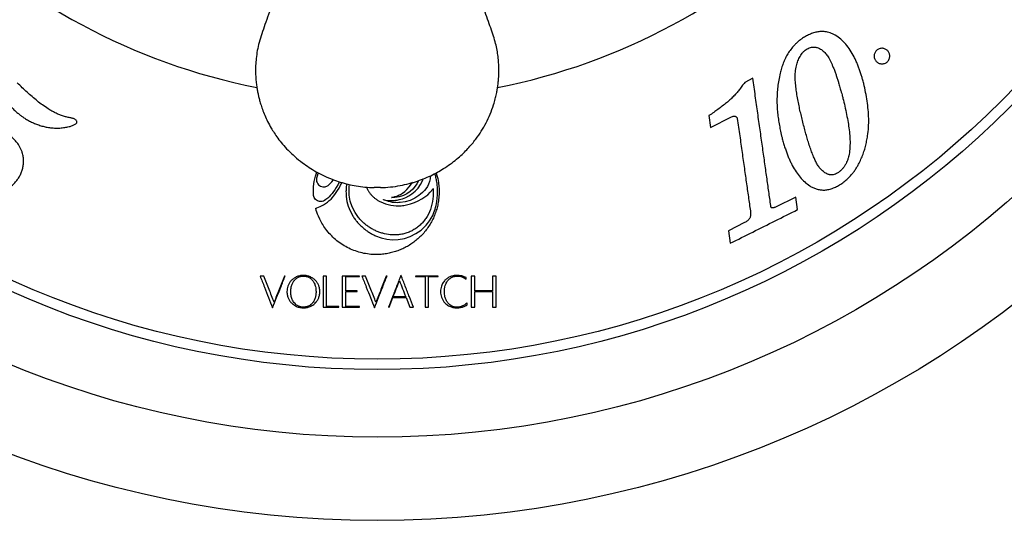
# Model space of a CAD drawing. Units: millimetres. Extents: x 20 to 400, y 25 to 574.
# Drawn here: x 96 to 144, y 88 to 113 of the extents above; entities that cross this region are included whole.
import ezdxf

# ---------------------------------------------------------------- set-up
doc = ezdxf.new("R2010")
doc.units = ezdxf.units.MM
doc.header["$LTSCALE"] = 2
doc.styles.add('SLDTEXTSTYLE2', font='TXT', dxfattribs={"width": 0.605})
doc.dimstyles.new('SLDDIMSTYLE2', dxfattribs={"dimtxt": 5, "dimasz": 6.604, "dimexe": 0, "dimexo": 0.0625, "dimgap": 1.25, "dimtad": 1, "dimrnd": 1e-09, "dimzin": 12, "dimdsep": 46, "dimtxsty": 'SLDTEXTSTYLE2', "dimsah": 1, "dimcen": 0.09, "dimadec": 0, "dimazin": 3, "dimtfac": 1, "dimtofl": 0, "dimtmove": 0, "dimatfit": 3, "dimfxl": 0, "dimfrac": 2, "dimtolj": 1, "dimtzin": 12, "dimarcsym": 0})
doc.dimstyles.new('SLDDIMSTYLE3', dxfattribs={"dimtxt": 5, "dimasz": 6.604, "dimexe": 0, "dimexo": 0.0625, "dimgap": 1.25, "dimtad": 0, "dimtih": 1, "dimtoh": 1, "dimrnd": 1e-09, "dimzin": 12, "dimdsep": 46, "dimtxsty": 'SLDTEXTSTYLE2', "dimsah": 1, "dimcen": 0, "dimadec": 0, "dimazin": 3, "dimtfac": 1, "dimtofl": 0, "dimtmove": 0, "dimatfit": 3, "dimfxl": 0, "dimfrac": 2, "dimtolj": 1, "dimtzin": 12, "dimarcsym": 0})

# ---------------------------------------------------------------- blocks, each defined once
blk = doc.blocks.new('_D_7')
at = {"color": 7, "linetype": 'Continuous', "lineweight": 0}
for p, q in [((159.705, 183.545), (176.938, 200.155)), ((176.938, 200.155), (204.59, 200.155))]:
    blk.add_line(p, q, dxfattribs=at)
at = {"color": 7, "linetype": 'Continuous', "lineweight": 18}
blk.add_solid([(159.705, 183.545), (165.165, 187.396), (163.755, 188.859)], dxfattribs=at)
at = {"color": 7, "linetype": 'Continuous', "lineweight": 18, "char_height": 5, "attachment_point": 1, "style": 'SLDTEXTSTYLE2'}
for s, insert in [('%%c', (180.113, 206.6)), ('128,7', (187.403, 206.614))]:
    blk.add_mtext(s, dxfattribs=dict(at, insert=insert))
blk = doc.blocks.new('_D_8')
at = {"color": 7, "linetype": 'Continuous', "lineweight": 0}
for p, q in [((43.874, 121.887), (43.874, 60.537)), ((182.874, 121.887), (182.874, 60.537)), ((43.874, 62.537), (182.874, 62.537))]:
    blk.add_line(p, q, dxfattribs=at)
at = {"color": 7, "linetype": 'Continuous', "lineweight": 18}
for points in [[(43.874, 62.537), (50.478, 61.521), (50.478, 63.553)], [(182.874, 62.537), (176.27, 63.553), (176.27, 61.521)]]:
    blk.add_solid(points, dxfattribs=at)
at = {"color": 7, "linetype": 'Continuous', "lineweight": 18, "insert": (107.645, 68.982), "char_height": 5, "attachment_point": 1, "style": 'SLDTEXTSTYLE2'}
blk.add_mtext('139', dxfattribs=at)

msp = doc.modelspace()

# ---------------------------------------------------------------- linework, layer by layer
at = {"color": 7, "linetype": 'Continuous', "lineweight": 25}
for p, q in [((131.438, 109.892), (131.046, 109.696)), ((129.33, 108.098), (129.409, 107.535)), ((129.409, 107.535), (130.414, 108.038)), ((110.346, 104.935), (110.401, 105.18)), ((110.401, 105.18), (110.464, 105.387)), ((110.466, 105.141), (110.455, 105.096)), ((110.53, 105.353), (110.466, 105.141)), ((115.918, 105.202), (115.919, 105.161)), ((115.919, 105.161), (115.918, 105.102)), ((116.186, 105.169), (116.144, 105.313)), ((116.208, 105.347), (116.232, 105.275)), ((116.232, 105.275), (116.281, 105.077)), ((110.305, 104.572), (110.313, 104.693)), ((110.313, 104.693), (110.346, 104.935)), ((110.45, 105.063), (110.447, 105.034)), ((110.447, 105.034), (110.447, 105.004)), ((110.447, 105.004), (110.457, 104.939)), ((110.455, 105.096), (110.45, 105.063)), ((110.457, 104.939), (110.478, 104.879)), ((110.478, 104.879), (110.51, 104.823)), ((110.51, 104.823), (110.555, 104.773)), ((110.555, 104.773), (110.651, 104.706)), ((110.651, 104.706), (110.761, 104.674)), ((110.761, 104.674), (110.875, 104.679)), ((110.875, 104.679), (110.981, 104.722)), ((110.981, 104.722), (111.007, 104.739)), ((111.007, 104.739), (111.034, 104.761)), ((111.034, 104.761), (111.067, 104.792)), ((111.067, 104.792), (111.117, 104.841)), ((111.117, 104.841), (111.192, 104.918)), ((111.192, 104.918), (111.256, 104.989)), ((111.256, 104.989), (111.276, 105.013)), ((111.484, 104.777), (111.402, 104.64)), ((111.564, 104.914), (111.484, 104.777)), ((111.536, 104.611), (111.612, 104.747)), ((111.612, 104.747), (111.684, 104.879)), ((111.908, 104.818), (111.885, 104.678)), ((112.018, 104.592), (112.025, 104.696)), ((112.025, 104.696), (112.038, 104.787)), ((112.857, 104.659), (112.905, 104.552)), ((114.801, 104.548), (114.912, 104.671)), ((114.912, 104.671), (115.029, 104.82)), ((115.029, 104.82), (115.084, 104.896)), ((115.205, 104.703), (115.088, 104.568)), ((115.279, 104.815), (115.205, 104.703)), ((115.34, 104.934), (115.279, 104.815)), ((115.354, 104.971), (115.34, 104.934)), ((115.341, 104.614), (115.456, 104.779)), ((115.456, 104.779), (115.544, 104.957)), ((115.544, 104.957), (115.583, 105.068)), ((115.79, 104.686), (115.716, 104.58)), ((115.848, 104.802), (115.79, 104.686)), ((115.89, 104.926), (115.848, 104.802)), ((115.914, 105.057), (115.89, 104.926)), ((115.918, 105.102), (115.914, 105.057)), ((116.269, 104.672), (116.263, 104.737)), ((116.273, 104.613), (116.269, 104.672)), ((116.281, 105.077), (116.318, 104.877)), ((116.318, 104.877), (116.34, 104.676)), ((116.34, 104.676), (116.345, 104.607)), ((110.302, 104.442), (110.305, 104.572)), ((110.303, 104.324), (110.302, 104.442)), ((110.31, 104.254), (110.303, 104.324)), ((110.345, 104.155), (110.31, 104.254)), ((111.058, 104.197), (110.991, 104.133)), ((111.131, 104.275), (111.058, 104.197)), ((111.204, 104.361), (111.131, 104.275)), ((111.272, 104.448), (111.204, 104.361)), ((111.218, 104.158), (111.279, 104.229)), ((111.335, 104.536), (111.272, 104.448)), ((111.279, 104.229), (111.339, 104.307)), ((111.402, 104.64), (111.335, 104.536)), ((111.339, 104.307), (111.403, 104.398)), ((111.403, 104.398), (111.47, 104.501)), ((111.47, 104.501), (111.536, 104.611)), ((111.883, 104.206), (111.919, 103.972)), ((112.017, 104.484), (112.018, 104.592)), ((112.02, 104.375), (112.017, 104.484)), ((112.028, 104.271), (112.02, 104.375)), ((112.079, 103.989), (112.028, 104.271)), ((114.081, 104.167), (114.144, 104.181)), ((114.144, 104.181), (114.226, 104.204)), ((114.226, 104.204), (114.311, 104.232)), ((114.311, 104.232), (114.386, 104.261)), ((114.434, 104.193), (114.327, 104.17)), ((114.386, 104.261), (114.436, 104.283)), ((114.541, 104.225), (114.434, 104.193)), ((114.436, 104.283), (114.49, 104.31)), ((114.49, 104.31), (114.543, 104.339)), ((114.643, 104.263), (114.541, 104.225)), ((114.543, 104.339), (114.589, 104.368)), ((114.589, 104.368), (114.694, 104.447)), ((114.801, 104.344), (114.643, 104.263)), ((114.694, 104.447), (114.801, 104.548)), ((114.749, 104.167), (114.902, 104.244)), ((114.952, 104.447), (114.801, 104.344)), ((114.902, 104.244), (115.04, 104.331)), ((115.088, 104.568), (114.952, 104.447)), ((115.04, 104.331), (115.202, 104.464)), ((115.382, 104.255), (115.176, 104.123)), ((115.202, 104.464), (115.341, 104.614)), ((115.46, 104.318), (115.382, 104.255)), ((115.554, 104.406), (115.46, 104.318)), ((115.524, 104.092), (115.669, 104.188)), ((115.646, 104.499), (115.554, 104.406)), ((115.716, 104.58), (115.646, 104.499)), ((115.669, 104.188), (115.801, 104.297)), ((115.801, 104.297), (115.923, 104.423)), ((115.923, 104.423), (116.041, 104.568)), ((116.041, 104.568), (116.063, 104.599)), ((116.065, 104.233), (116.051, 104.093)), ((116.068, 104.289), (116.065, 104.233)), ((116.066, 104.591), (116.069, 104.574)), ((116.069, 104.426), (116.068, 104.289)), ((116.069, 104.574), (116.069, 104.426)), ((116.263, 104.131), (116.275, 104.297)), ((116.276, 104.55), (116.273, 104.613)), ((116.275, 104.297), (116.278, 104.474)), ((116.278, 104.474), (116.276, 104.55)), ((116.343, 104.222), (116.337, 104.147)), ((116.347, 104.299), (116.343, 104.222)), ((116.345, 104.607), (116.348, 104.542)), ((116.349, 104.394), (116.347, 104.299)), ((116.348, 104.542), (116.349, 104.474)), ((116.349, 104.474), (116.349, 104.394)), ((133.503, 104.185), (132.524, 103.695)), ((133.588, 103.578), (133.503, 104.185)), ((110.408, 104.07), (110.345, 104.155)), ((110.495, 104.007), (110.408, 104.07)), ((110.598, 103.971), (110.495, 104.007)), ((110.546, 103.693), (110.635, 103.733)), ((110.625, 103.968), (110.598, 103.971)), ((110.661, 103.966), (110.625, 103.968)), ((110.635, 103.733), (110.72, 103.774)), ((110.697, 103.967), (110.661, 103.966)), ((110.724, 103.971), (110.697, 103.967)), ((110.72, 103.774), (110.79, 103.812)), ((110.786, 103.989), (110.724, 103.971)), ((110.844, 104.018), (110.786, 103.989)), ((110.79, 103.812), (110.89, 103.874)), ((110.909, 104.063), (110.844, 104.018)), ((110.89, 103.874), (110.982, 103.939)), ((110.991, 104.133), (110.909, 104.063)), ((110.982, 103.939), (111.068, 104.01)), ((111.068, 104.01), (111.151, 104.088)), ((111.151, 104.088), (111.218, 104.158)), ((111.919, 103.972), (111.982, 103.742)), ((111.982, 103.742), (112.069, 103.519)), ((112.174, 103.709), (112.079, 103.989)), ((112.308, 103.443), (112.174, 103.709)), ((113.54, 103.948), (113.775, 103.85)), ((113.678, 104.058), (113.687, 104.056)), ((113.732, 104.032), (113.678, 104.054)), ((113.687, 104.056), (113.697, 104.054)), ((113.697, 104.054), (113.709, 104.051)), ((113.709, 104.051), (113.785, 104.036)), ((113.786, 104.011), (113.732, 104.032)), ((113.775, 103.85), (114.023, 103.786)), ((113.785, 104.036), (113.864, 104.025)), ((113.834, 103.994), (113.786, 104.011)), ((113.923, 103.967), (113.834, 103.994)), ((113.864, 104.025), (113.951, 104.019)), ((114.015, 103.946), (113.923, 103.967)), ((113.951, 104.019), (114.05, 104.017)), ((114.109, 103.929), (114.015, 103.946)), ((114.023, 103.786), (114.277, 103.758)), ((114.05, 104.017), (114.151, 104.02)), ((114.06, 104.161), (114.063, 104.163)), ((114.063, 104.163), (114.069, 104.164)), ((114.069, 104.164), (114.081, 104.167)), ((114.131, 104.156), (114.07, 104.157)), ((114.208, 103.918), (114.109, 103.929)), ((114.189, 104.156), (114.131, 104.156)), ((114.151, 104.02), (114.246, 104.027)), ((114.227, 104.158), (114.189, 104.156)), ((114.262, 103.914), (114.208, 103.918)), ((114.327, 104.17), (114.227, 104.158)), ((114.246, 104.027), (114.337, 104.04)), ((114.341, 103.913), (114.262, 103.914)), ((114.277, 103.758), (114.532, 103.766)), ((114.337, 104.04), (114.431, 104.059)), ((114.42, 103.914), (114.341, 103.913)), ((114.474, 103.916), (114.42, 103.914)), ((114.431, 104.059), (114.59, 104.105)), ((114.72, 103.953), (114.474, 103.916)), ((114.532, 103.766), (114.586, 103.772)), ((114.586, 103.772), (114.652, 103.782)), ((114.59, 104.105), (114.749, 104.167)), ((114.652, 103.782), (114.72, 103.793)), ((114.955, 104.023), (114.72, 103.953)), ((114.72, 103.793), (114.779, 103.804)), ((114.779, 103.804), (114.969, 103.85)), ((115.176, 104.123), (114.955, 104.023)), ((114.969, 103.85), (115.159, 103.914)), ((115.159, 103.914), (115.345, 103.995)), ((115.345, 103.995), (115.524, 104.092)), ((115.972, 103.716), (115.93, 103.583)), ((116.007, 103.848), (115.972, 103.716)), ((116.033, 103.969), (116.007, 103.848)), ((116.051, 104.093), (116.033, 103.969)), ((116.183, 103.688), (116.206, 103.785)), ((116.206, 103.785), (116.241, 103.965)), ((116.241, 103.965), (116.263, 104.131)), ((116.337, 104.147), (116.326, 104.059)), ((110.425, 103.605), (110.419, 103.638)), ((110.42, 103.642), (110.422, 103.643)), ((110.422, 103.643), (110.434, 103.648)), ((110.432, 103.57), (110.425, 103.605)), ((110.44, 103.534), (110.432, 103.57)), ((110.434, 103.648), (110.448, 103.654)), ((110.466, 103.449), (110.44, 103.534)), ((110.448, 103.654), (110.464, 103.66)), ((110.464, 103.66), (110.546, 103.693)), ((110.498, 103.362), (110.466, 103.449)), ((110.544, 103.259), (110.498, 103.362)), ((110.608, 103.127), (110.544, 103.259)), ((112.069, 103.519), (112.182, 103.305)), ((112.477, 103.199), (112.308, 103.443)), ((115.833, 103.356), (115.771, 103.244)), ((115.885, 103.466), (115.833, 103.356)), ((115.93, 103.583), (115.885, 103.466)), ((115.969, 103.165), (116.041, 103.3)), ((116.041, 103.3), (116.102, 103.439)), ((116.102, 103.439), (116.134, 103.525)), ((116.134, 103.525), (116.16, 103.605)), ((116.16, 103.605), (116.183, 103.688)), ((110.663, 103.019), (110.608, 103.127)), ((110.71, 102.934), (110.663, 103.019)), ((110.755, 102.857), (110.71, 102.934)), ((110.809, 102.774), (110.755, 102.857)), ((115.647, 102.748), (115.726, 102.831)), ((115.726, 102.831), (115.797, 102.915)), ((115.797, 102.915), (115.887, 103.036)), ((115.887, 103.036), (115.969, 103.165)), ((131.043, 102.955), (130.269, 102.567)), ((113.295, 102.321), (113.565, 102.221)), ((113.822, 102.397), (113.728, 102.417)), ((113.915, 102.381), (113.822, 102.397)), ((114.003, 102.37), (113.915, 102.381)), ((114.085, 102.362), (114.003, 102.37)), ((114.156, 102.36), (114.085, 102.362)), ((114.239, 102.36), (114.156, 102.36)), ((114.321, 102.363), (114.239, 102.36)), ((114.394, 102.369), (114.321, 102.363)), ((114.681, 102.198), (114.965, 102.293)), ((114.965, 102.293), (115.234, 102.427)), ((115.234, 102.427), (115.48, 102.597)), ((115.48, 102.597), (115.563, 102.668)), ((115.563, 102.668), (115.647, 102.748)), ((130.269, 102.567), (130.355, 101.96)), ((113.565, 102.221), (113.838, 102.158)), ((113.838, 102.158), (114.112, 102.132)), ((114.112, 102.132), (114.387, 102.144)), ((114.387, 102.144), (114.681, 102.198)), ((113.191, 101.422), (113.07, 101.429)), ((113.319, 101.419), (113.191, 101.422)), ((113.447, 101.422), (113.319, 101.419)), ((113.567, 101.429), (113.447, 101.422)), ((107.917, 100.387), (107.74, 100.387)), ((108.948, 100.387), (108.914, 100.387)), ((110.942, 100.387), (110.775, 100.387)), ((112.517, 100.387), (111.692, 100.387)), ((111.86, 99.667), (111.86, 100.356)), ((111.86, 100.356), (112.517, 100.356)), ((112.517, 100.356), (112.517, 100.387)), ((112.814, 100.387), (112.637, 100.387)), ((113.845, 100.387), (113.811, 100.387)), ((116.3, 100.387), (115.214, 100.387)), ((115.214, 100.387), (115.214, 100.356)), ((115.214, 100.356), (115.674, 100.356)), ((115.84, 100.356), (116.3, 100.356)), ((116.3, 100.356), (116.3, 100.387)), ((117.656, 100.231), (117.656, 100.309)), ((118.063, 100.387), (117.895, 100.387)), ((119.092, 100.387), (118.924, 100.387)), ((112.41, 99.667), (111.86, 99.667)), ((111.86, 99.637), (112.41, 99.637)), ((112.41, 99.637), (112.41, 99.667)), ((118.924, 99.667), (118.063, 99.667)), ((118.063, 99.637), (118.924, 99.637)), ((113.945, 98.887), (114.128, 99.355)), ((114.128, 99.355), (114.758, 99.355)), ((114.746, 99.386), (114.14, 99.386)), ((114.758, 99.355), (114.941, 98.887)), ((117.697, 99.005), (117.697, 99.09)), ((110.775, 98.887), (111.521, 98.887)), ((111.521, 98.918), (110.942, 98.918)), ((111.521, 98.887), (111.521, 98.918)), ((111.692, 98.887), (112.517, 98.887)), ((112.517, 98.918), (111.86, 98.918)), ((112.517, 98.887), (112.517, 98.918)), ((113.911, 98.887), (113.945, 98.887)), ((114.941, 98.887), (115.119, 98.887)), ((115.674, 98.887), (115.84, 98.887)), ((117.895, 98.887), (118.063, 98.887)), ((118.924, 98.887), (119.092, 98.887))]:
    msp.add_line(p, q, dxfattribs=at)
for radius in [64.35, 61, 50.25, 46.25, 43, 42.5]:
    msp.add_circle((113.374, 138.887), radius, dxfattribs=at)
for start, end in [(191.1274, 258.8716), (281.1271, 348.8719)]:
    msp.add_arc((113.374, 138.887), 30, start, end, dxfattribs=at)
for points, knots in [([(109.565, 123.298), (109.569, 123.088), (109.577, 122.545), (109.566, 121.681), (109.536, 120.719), (109.488, 119.793), (109.422, 118.903), (109.333, 118.067), (109.222, 117.284), (109.096, 116.551), (108.954, 115.851), (108.8, 115.183), (108.641, 114.565), (108.479, 113.993), (108.316, 113.465), (108.149, 112.963), (107.98, 112.49), (107.821, 112.048), (107.691, 111.635), (107.602, 111.239), (107.551, 110.865), (107.524, 110.518), (107.52, 110.208), (107.531, 109.932), (107.554, 109.679), (107.584, 109.451), (107.62, 109.245), (107.66, 109.056), (107.706, 108.867), (107.769, 108.646), (107.853, 108.393), (107.965, 108.107), (108.104, 107.806), (108.256, 107.525), (108.422, 107.258), (108.601, 107), (108.824, 106.72), (109.093, 106.424), (109.413, 106.12), (109.751, 105.845), (110.098, 105.602), (110.445, 105.391), (110.826, 105.195), (111.211, 105.032), (111.595, 104.899), (111.972, 104.795), (112.371, 104.714), (112.791, 104.656), (113.078, 104.643), (113.224, 104.637)], [0, 0, 0, 0, 0.028487, 0.073566, 0.117052, 0.158951, 0.199237, 0.237876, 0.27283, 0.306409, 0.338655, 0.369594, 0.399254, 0.42516, 0.450098, 0.474083, 0.496914, 0.518186, 0.537723, 0.555513, 0.573113, 0.588766, 0.602716, 0.615143, 0.626165, 0.637076, 0.646302, 0.654474, 0.663246, 0.672704, 0.685491, 0.699355, 0.71431, 0.730398, 0.742666, 0.756849, 0.772993, 0.791105, 0.811048, 0.832702, 0.850065, 0.868397, 0.887712, 0.908028, 0.925022, 0.942692, 0.961059, 0.980151, 1, 1, 1, 1]), ([(113.524, 104.637), (113.688, 104.644), (114.007, 104.66), (114.47, 104.73), (114.903, 104.827), (115.307, 104.948), (115.681, 105.09), (116.025, 105.246), (116.34, 105.413), (116.655, 105.605), (116.964, 105.82), (117.259, 106.057), (117.512, 106.285), (117.734, 106.509), (117.935, 106.734), (118.155, 107.009), (118.387, 107.344), (118.617, 107.745), (118.814, 108.171), (118.955, 108.56), (119.049, 108.889), (119.107, 109.137), (119.148, 109.351), (119.175, 109.527), (119.192, 109.665), (119.204, 109.782), (119.214, 109.902), (119.222, 110.049), (119.228, 110.235), (119.225, 110.459), (119.21, 110.725), (119.179, 111.016), (119.128, 111.331), (119.048, 111.664), (118.934, 112.027), (118.793, 112.422), (118.639, 112.85), (118.483, 113.31), (118.321, 113.82), (118.158, 114.381), (117.995, 114.996), (117.839, 115.647), (117.694, 116.334), (117.563, 117.059), (117.448, 117.822), (117.35, 118.653), (117.275, 119.555), (117.221, 120.529), (117.186, 121.547), (117.171, 122.475), (117.18, 123.064), (117.184, 123.298)], [0, 0, 0, 0, 0.022188, 0.0432773, 0.0633137, 0.0823324, 0.10036, 0.1174162, 0.1335152, 0.1486664, 0.1673999, 0.184459, 0.1998353, 0.2136053, 0.2271126, 0.2407248, 0.2613138, 0.2821652, 0.3033438, 0.3248705, 0.3381248, 0.349666, 0.3594767, 0.3675277, 0.3738103, 0.3783757, 0.3834025, 0.3900751, 0.3984304, 0.408534, 0.4204939, 0.4344773, 0.4482277, 0.463661, 0.4808452, 0.4997991, 0.5204294, 0.5424572, 0.5656219, 0.5929015, 0.6216183, 0.6518235, 0.6835485, 0.7168132, 0.7516524, 0.7881187, 0.8301678, 0.8742233, 0.9202437, 0.9682306, 1, 1, 1, 1]), ([(133.831, 111.821), (133.784, 111.786), (133.69, 111.717), (133.559, 111.603), (133.414, 111.463), (133.263, 111.29), (133.119, 111.079), (132.998, 110.854), (132.899, 110.622), (132.814, 110.38), (132.77, 110.218), (132.747, 110.133)], [0, 0, 0, 0, 0.08511, 0.168544, 0.250746, 0.377047, 0.499872, 0.621419, 0.750004, 0.870211, 1, 1, 1, 1]), ([(135.404, 111.968), (135.362, 111.988), (135.28, 112.029), (135.154, 112.076), (135.001, 112.119), (134.821, 112.146), (134.648, 112.141), (134.513, 112.119), (134.412, 112.095), (134.31, 112.062), (134.179, 112.011), (134.017, 111.933), (133.895, 111.859), (133.831, 111.821)], [0, 0, 0, 0, 0.086492, 0.169367, 0.249219, 0.377175, 0.499201, 0.55863, 0.619913, 0.683429, 0.749524, 0.868302, 1, 1, 1, 1]), ([(136.769, 109.647), (136.751, 109.714), (136.717, 109.838), (136.662, 110.024), (136.606, 110.204), (136.542, 110.387), (136.473, 110.568), (136.397, 110.746), (136.287, 110.977), (136.133, 111.245), (135.916, 111.531), (135.677, 111.776), (135.493, 111.905), (135.404, 111.968)], [0, 0, 0, 0, 0.077922, 0.144702, 0.217291, 0.288062, 0.359019, 0.431048, 0.501238, 0.638178, 0.76573, 0.885667, 1, 1, 1, 1]), ([(133.998, 111.277), (134.032, 111.297), (134.099, 111.336), (134.207, 111.379), (134.302, 111.397), (134.378, 111.398), (134.44, 111.394), (134.506, 111.381), (134.577, 111.358), (134.655, 111.322), (134.739, 111.271), (134.825, 111.204), (134.905, 111.13), (134.973, 111.05), (135.035, 110.963), (135.095, 110.864), (135.156, 110.748), (135.218, 110.621), (135.281, 110.48), (135.345, 110.322), (135.408, 110.151), (135.469, 109.976), (135.525, 109.802), (135.572, 109.647), (135.612, 109.511), (135.643, 109.402), (135.671, 109.303), (135.698, 109.204), (135.731, 109.08), (135.756, 108.984), (135.77, 108.929)], [0, 0, 0, 0, 0.031475, 0.062918, 0.094378, 0.110122, 0.125934, 0.14598, 0.166872, 0.188898, 0.219282, 0.251617, 0.282973, 0.314129, 0.343753, 0.376765, 0.416459, 0.459543, 0.501555, 0.554201, 0.611818, 0.664952, 0.721752, 0.777276, 0.81275, 0.851137, 0.881672, 0.907263, 0.946701, 1, 1, 1, 1]), ([(137.401, 110.68), (137.385, 110.696), (137.352, 110.728), (137.315, 110.787), (137.288, 110.851), (137.274, 110.921), (137.272, 110.994), (137.286, 111.068), (137.315, 111.139), (137.359, 111.205), (137.417, 111.261), (137.484, 111.302), (137.558, 111.329), (137.634, 111.339), (137.709, 111.335), (137.778, 111.316), (137.843, 111.286), (137.899, 111.244), (137.946, 111.194), (137.983, 111.136), (138.01, 111.072), (138.024, 111.002), (138.024, 110.93), (138.011, 110.857), (137.982, 110.785), (137.938, 110.72), (137.88, 110.664), (137.812, 110.622), (137.738, 110.595), (137.663, 110.585), (137.589, 110.59), (137.496, 110.613), (137.439, 110.654), (137.401, 110.68)], [0, 0, 0, 0, 0.03114, 0.062199, 0.09354, 0.124433, 0.155885, 0.186694, 0.217783, 0.249008, 0.280245, 0.311489, 0.342446, 0.374145, 0.405008, 0.436776, 0.467785, 0.499343, 0.530596, 0.56185, 0.59334, 0.624282, 0.655475, 0.686627, 0.717968, 0.74923, 0.780484, 0.811884, 0.843221, 0.874583, 0.905535, 0.937334, 1, 1, 1, 1]), ([(133.862, 107.711), (133.838, 107.808), (133.79, 107.999), (133.722, 108.287), (133.658, 108.577), (133.599, 108.874), (133.548, 109.176), (133.513, 109.431), (133.491, 109.638), (133.48, 109.794), (133.475, 109.953), (133.48, 110.113), (133.494, 110.273), (133.518, 110.419), (133.55, 110.553), (133.586, 110.674), (133.628, 110.787), (133.679, 110.897), (133.74, 111.003), (133.814, 111.106), (133.898, 111.199), (133.965, 111.251), (133.998, 111.277)], [0, 0, 0, 0, 0.086155, 0.168423, 0.249876, 0.334513, 0.417471, 0.499632, 0.542386, 0.583662, 0.624384, 0.667934, 0.709322, 0.748765, 0.782571, 0.814661, 0.845193, 0.87435, 0.906374, 0.936912, 0.968868, 1, 1, 1, 1]), ([(132.3, 103.781), (132.269, 104), (132.207, 104.439), (132.109, 105.14), (132.006, 105.87), (131.899, 106.629), (131.788, 107.413), (131.674, 108.218), (131.558, 109.045), (131.478, 109.61), (131.438, 109.892)], [0, 0, 0, 0, 0.124051, 0.248212, 0.372887, 0.49848, 0.622906, 0.748431, 0.874062, 1, 1, 1, 1]), ([(132.747, 110.133), (132.725, 110.025), (132.681, 109.81), (132.636, 109.488), (132.607, 109.166), (132.596, 108.847), (132.603, 108.536), (132.627, 108.228), (132.665, 107.927), (132.714, 107.63), (132.773, 107.335), (132.818, 107.141), (132.841, 107.04)], [0, 0, 0, 0, 0.100578, 0.200533, 0.300696, 0.400864, 0.500699, 0.596964, 0.698011, 0.79672, 0.894737, 1, 1, 1, 1]), ([(97.553, 108.419), (97.459, 108.482), (97.28, 108.601), (97.024, 108.802), (96.78, 109.007), (96.538, 109.221), (96.301, 109.443), (96.144, 109.595), (96.064, 109.673)], [0, 0, 0, 0, 0.173418, 0.330654, 0.499909, 0.663598, 0.827854, 1, 1, 1, 1]), ([(131.046, 109.696), (131.003, 109.633), (130.919, 109.511), (130.786, 109.334), (130.643, 109.166), (130.493, 109.005), (130.337, 108.854), (130.163, 108.705), (129.97, 108.552), (129.766, 108.398), (129.552, 108.247), (129.408, 108.15), (129.33, 108.098)], [0, 0, 0, 0, 0.097291, 0.189139, 0.281956, 0.378228, 0.468677, 0.557658, 0.668161, 0.780231, 0.88135, 1, 1, 1, 1]), ([(135.663, 104.795), (135.732, 104.846), (135.868, 104.946), (136.054, 105.114), (136.204, 105.278), (136.324, 105.436), (136.421, 105.581), (136.508, 105.731), (136.6, 105.91), (136.695, 106.124), (136.784, 106.369), (136.857, 106.616), (136.915, 106.868), (136.969, 107.175), (137.007, 107.54), (137.015, 107.96), (136.991, 108.378), (136.94, 108.796), (136.868, 109.217), (136.802, 109.502), (136.769, 109.647)], [0, 0, 0, 0, 0.042676, 0.084011, 0.125502, 0.156322, 0.188302, 0.218744, 0.251043, 0.299647, 0.350292, 0.40012, 0.449405, 0.501304, 0.58383, 0.666816, 0.750947, 0.832168, 0.914429, 1, 1, 1, 1]), ([(135.77, 108.929), (135.801, 108.802), (135.865, 108.542), (135.949, 108.157), (136.02, 107.782), (136.074, 107.411), (136.109, 107.044), (136.118, 106.674), (136.093, 106.429), (136.081, 106.308)], [0, 0, 0, 0, 0.14285, 0.291073, 0.437475, 0.572377, 0.717959, 0.86066, 1, 1, 1, 1]), ([(95.668, 108.642), (95.712, 108.591), (95.799, 108.49), (95.938, 108.348), (96.056, 108.243), (96.147, 108.168), (96.207, 108.121), (96.268, 108.076), (96.327, 108.035), (96.393, 107.991), (96.437, 107.962), (96.463, 107.944)], [0, 0, 0, 0, 0.19202, 0.376648, 0.562519, 0.637058, 0.708669, 0.776814, 0.850859, 0.911831, 1, 1, 1, 1]), ([(98.611, 107.993), (98.548, 108.005), (98.421, 108.029), (98.239, 108.089), (98.062, 108.153), (97.892, 108.229), (97.723, 108.319), (97.611, 108.385), (97.553, 108.419)], [0, 0, 0, 0, 0.170239, 0.337081, 0.500543, 0.66197, 0.822803, 1, 1, 1, 1]), ([(98.794, 107.947), (98.775, 107.954), (98.736, 107.967), (98.674, 107.981), (98.633, 107.989), (98.611, 107.993)], [0, 0, 0, 0, 0.327428, 0.659205, 1, 1, 1, 1]), ([(130.414, 108.038), (130.441, 108.051), (130.482, 108.069), (130.541, 108.077), (130.585, 108.072), (130.625, 108.056), (130.66, 108.031), (130.681, 107.994), (130.689, 107.967), (130.692, 107.953)], [0, 0, 0, 0, 0.2477257, 0.3713807, 0.4967199, 0.622344, 0.7479357, 0.8734866, 1, 1, 1, 1]), ([(96.463, 107.944), (96.526, 107.908), (96.652, 107.836), (96.845, 107.743), (97.043, 107.663), (97.247, 107.597), (97.455, 107.546), (97.637, 107.517), (97.791, 107.503), (97.917, 107.497), (98.042, 107.497), (98.167, 107.505), (98.287, 107.519), (98.399, 107.538), (98.502, 107.557), (98.618, 107.586), (98.75, 107.629), (98.84, 107.681), (98.885, 107.707)], [0, 0, 0, 0, 0.085352, 0.168486, 0.249691, 0.335021, 0.418387, 0.500265, 0.551206, 0.600411, 0.649512, 0.69939, 0.748926, 0.793572, 0.834128, 0.874649, 0.936988, 1, 1, 1, 1]), ([(98.885, 107.707), (98.894, 107.716), (98.913, 107.733), (98.928, 107.762), (98.931, 107.788), (98.929, 107.813), (98.91, 107.856), (98.861, 107.903), (98.816, 107.932), (98.794, 107.947)], [0, 0, 0, 0, 0.1257195, 0.2506462, 0.3134417, 0.3760683, 0.5012965, 0.7501136, 1, 1, 1, 1]), ([(130.692, 107.953), (130.731, 107.676), (130.809, 107.123), (130.922, 106.323), (131.031, 105.552), (131.135, 104.813), (131.236, 104.101), (131.299, 103.653), (131.331, 103.429)], [0, 0, 0, 0, 0.169178, 0.336628, 0.502884, 0.668495, 0.834015, 1, 1, 1, 1]), ([(135.524, 105.34), (135.487, 105.32), (135.412, 105.281), (135.294, 105.253), (135.199, 105.249), (135.128, 105.258), (135.063, 105.274), (134.987, 105.305), (134.904, 105.352), (134.827, 105.408), (134.732, 105.49), (134.628, 105.608), (134.528, 105.768), (134.442, 105.941), (134.355, 106.139), (134.264, 106.363), (134.174, 106.619), (134.09, 106.882), (134.012, 107.15), (133.937, 107.425), (133.887, 107.614), (133.862, 107.711)], [0, 0, 0, 0, 0.031228, 0.062549, 0.093888, 0.109475, 0.125214, 0.155534, 0.187774, 0.217596, 0.250438, 0.312574, 0.374953, 0.437531, 0.499972, 0.582284, 0.6653, 0.749931, 0.831548, 0.913796, 1, 1, 1, 1]), ([(95.681, 104.616), (95.73, 104.66), (95.823, 104.742), (95.954, 104.877), (96.07, 105.018), (96.174, 105.175), (96.258, 105.343), (96.319, 105.526), (96.357, 105.717), (96.369, 105.916), (96.354, 106.119), (96.312, 106.301), (96.255, 106.457), (96.193, 106.587), (96.124, 106.7), (96.052, 106.797), (95.981, 106.881), (95.901, 106.964), (95.791, 107.066), (95.642, 107.187), (95.516, 107.273), (95.45, 107.318)], [0, 0, 0, 0, 0.066131, 0.124767, 0.189184, 0.249508, 0.312198, 0.374429, 0.43749, 0.499517, 0.561549, 0.624264, 0.665987, 0.707545, 0.748901, 0.778715, 0.809445, 0.841258, 0.874305, 0.933835, 1, 1, 1, 1]), ([(132.841, 107.04), (132.862, 106.966), (132.902, 106.819), (132.967, 106.607), (133.034, 106.405), (133.104, 106.214), (133.178, 106.033), (133.254, 105.862), (133.362, 105.647), (133.509, 105.398), (133.708, 105.133), (133.926, 104.903), (134.091, 104.78), (134.173, 104.719)], [0, 0, 0, 0, 0.078112, 0.154001, 0.22771, 0.299285, 0.368781, 0.436262, 0.5018, 0.632738, 0.758766, 0.880826, 1, 1, 1, 1]), ([(136.081, 106.308), (136.072, 106.262), (136.056, 106.176), (136.021, 106.045), (135.978, 105.918), (135.923, 105.79), (135.851, 105.666), (135.757, 105.547), (135.649, 105.436), (135.566, 105.372), (135.524, 105.34)], [0, 0, 0, 0, 0.132477, 0.250465, 0.380231, 0.500447, 0.624994, 0.750447, 0.875323, 1, 1, 1, 1]), ([(116.263, 104.737), (116.254, 104.81), (116.236, 104.955), (116.203, 105.098), (116.186, 105.169)], [0, 0, 0, 0, 0.50292, 1, 1, 1, 1]), ([(111.885, 104.678), (111.879, 104.6), (111.866, 104.442), (111.877, 104.285), (111.883, 104.206)], [0, 0, 0, 0, 0.496908, 1, 1, 1, 1]), ([(134.173, 104.719), (134.199, 104.705), (134.249, 104.677), (134.327, 104.639), (134.405, 104.606), (134.517, 104.565), (134.662, 104.53), (134.849, 104.514), (135.014, 104.531), (135.152, 104.564), (135.293, 104.609), (135.466, 104.682), (135.597, 104.757), (135.663, 104.795)], [0, 0, 0, 0, 0.064929, 0.124727, 0.188746, 0.248968, 0.379073, 0.498669, 0.620291, 0.683403, 0.748844, 0.87444, 1, 1, 1, 1]), ([(112.905, 104.552), (112.928, 104.511), (112.974, 104.428), (113.033, 104.354), (113.063, 104.317)], [0, 0, 0, 0, 0.50061, 1, 1, 1, 1]), ([(113.063, 104.317), (113.096, 104.28), (113.161, 104.207), (113.238, 104.145), (113.277, 104.114)], [0, 0, 0, 0, 0.5013689, 1, 1, 1, 1]), ([(113.524, 104.637), (113.522, 104.637), (113.518, 104.637), (113.483, 104.637), (113.433, 104.637), (113.374, 104.637), (113.315, 104.637), (113.265, 104.637), (113.238, 104.637), (113.226, 104.637), (113.225, 104.637), (113.224, 104.637)], [0, 0, 0, 0, 0.124918, 0.249837, 0.374755, 0.499674, 0.624592, 0.749511, 0.874429, 0.937505, 1, 1, 1, 1]), ([(116.063, 104.599), (116.064, 104.597), (116.065, 104.595), (116.065, 104.592), (116.066, 104.591)], [0, 0, 0, 0, 0.56, 1, 1, 1, 1]), ([(113.277, 104.114), (113.319, 104.083), (113.402, 104.022), (113.495, 103.973), (113.54, 103.948)], [0, 0, 0, 0, 0.5014935, 1, 1, 1, 1]), ([(113.678, 104.054), (113.678, 104.054), (113.678, 104.054), (113.678, 104.055), (113.677, 104.055), (113.677, 104.056), (113.677, 104.056), (113.677, 104.057), (113.677, 104.057), (113.678, 104.057), (113.678, 104.058)], [0, 0, 0, 0, 0.126671, 0.246981, 0.368972, 0.500378, 0.630172, 0.751834, 0.872636, 1, 1, 1, 1]), ([(114.06, 104.16), (114.06, 104.16), (114.06, 104.16), (114.06, 104.16), (114.059, 104.16), (114.059, 104.16), (114.059, 104.161), (114.059, 104.161), (114.06, 104.161), (114.06, 104.161), (114.06, 104.161)], [0, 0, 0, 0, 0.125423, 0.245199, 0.367562, 0.500266, 0.628828, 0.749722, 0.870832, 1, 1, 1, 1]), ([(114.07, 104.157), (114.068, 104.157), (114.065, 104.157), (114.061, 104.159), (114.06, 104.16)], [0, 0, 0, 0, 0.497658, 1, 1, 1, 1]), ([(116.326, 104.059), (116.314, 103.972), (116.288, 103.798), (116.24, 103.629), (116.215, 103.545)], [0, 0, 0, 0, 0.497504, 1, 1, 1, 1]), ([(132.314, 103.676), (132.313, 103.688), (132.31, 103.709), (132.305, 103.744), (132.302, 103.767), (132.3, 103.781)], [0, 0, 0, 0, 0.334055, 0.612999, 1, 1, 1, 1]), ([(110.419, 103.638), (110.419, 103.638), (110.419, 103.639), (110.419, 103.64), (110.42, 103.642), (110.42, 103.642), (110.42, 103.642)], [0, 0, 0, 0, 0.261443, 0.504971, 0.745897, 1, 1, 1, 1]), ([(112.182, 103.305), (112.215, 103.252), (112.28, 103.147), (112.358, 103.049), (112.397, 103)], [0, 0, 0, 0, 0.500576, 1, 1, 1, 1]), ([(115.771, 103.244), (115.733, 103.185), (115.658, 103.067), (115.563, 102.963), (115.515, 102.912)], [0, 0, 0, 0, 0.5019164, 1, 1, 1, 1]), ([(116.215, 103.545), (116.187, 103.461), (116.131, 103.294), (116.054, 103.135), (116.015, 103.056)], [0, 0, 0, 0, 0.498736, 1, 1, 1, 1]), ([(130.355, 101.96), (130.715, 102.141), (131.434, 102.5), (132.513, 103.04), (133.23, 103.399), (133.588, 103.578)], [0, 0, 0, 0, 0.3340835, 0.6672925, 1, 1, 1, 1]), ([(131.331, 103.429), (131.332, 103.414), (131.334, 103.384), (131.334, 103.341), (131.33, 103.29), (131.317, 103.232), (131.289, 103.165), (131.247, 103.101), (131.187, 103.044), (131.118, 102.995), (131.068, 102.968), (131.043, 102.955)], [0, 0, 0, 0, 0.090194, 0.173374, 0.249849, 0.378526, 0.500657, 0.625731, 0.750387, 0.875118, 1, 1, 1, 1]), ([(132.524, 103.695), (132.506, 103.687), (132.471, 103.671), (132.421, 103.664), (132.379, 103.662), (132.345, 103.667), (132.325, 103.673), (132.314, 103.676)], [0, 0, 0, 0, 0.247909, 0.496946, 0.669951, 0.828479, 1, 1, 1, 1]), ([(111.244, 102.254), (111.163, 102.335), (111.003, 102.497), (110.873, 102.681), (110.809, 102.774)], [0, 0, 0, 0, 0.500161, 1, 1, 1, 1]), ([(112.397, 103), (112.439, 102.952), (112.521, 102.857), (112.615, 102.771), (112.661, 102.728)], [0, 0, 0, 0, 0.501384, 1, 1, 1, 1]), ([(112.735, 102.928), (112.689, 102.971), (112.597, 103.056), (112.517, 103.151), (112.477, 103.199)], [0, 0, 0, 0, 0.498561, 1, 1, 1, 1]), ([(113.037, 102.703), (112.984, 102.737), (112.879, 102.807), (112.783, 102.888), (112.735, 102.928)], [0, 0, 0, 0, 0.49792, 1, 1, 1, 1]), ([(115.515, 102.912), (115.464, 102.863), (115.363, 102.765), (115.245, 102.685), (115.186, 102.646)], [0, 0, 0, 0, 0.5030166, 1, 1, 1, 1]), ([(116.015, 103.056), (115.973, 102.978), (115.889, 102.823), (115.785, 102.68), (115.733, 102.608)], [0, 0, 0, 0, 0.500275, 1, 1, 1, 1]), ([(112.661, 102.728), (112.71, 102.687), (112.806, 102.606), (112.911, 102.534), (112.964, 102.499)], [0, 0, 0, 0, 0.502025, 1, 1, 1, 1]), ([(112.964, 102.499), (113.018, 102.466), (113.124, 102.401), (113.238, 102.347), (113.295, 102.321)], [0, 0, 0, 0, 0.502349, 1, 1, 1, 1]), ([(113.372, 102.53), (113.314, 102.556), (113.198, 102.607), (113.091, 102.671), (113.037, 102.703)], [0, 0, 0, 0, 0.497706, 1, 1, 1, 1]), ([(113.728, 102.417), (113.668, 102.432), (113.546, 102.463), (113.43, 102.508), (113.372, 102.53)], [0, 0, 0, 0, 0.498015, 1, 1, 1, 1]), ([(114.805, 102.461), (114.738, 102.439), (114.604, 102.397), (114.464, 102.378), (114.394, 102.369)], [0, 0, 0, 0, 0.500028, 1, 1, 1, 1]), ([(115.186, 102.646), (115.125, 102.609), (115.004, 102.537), (114.871, 102.486), (114.805, 102.461)], [0, 0, 0, 0, 0.503031, 1, 1, 1, 1]), ([(115.733, 102.608), (115.678, 102.539), (115.569, 102.402), (115.441, 102.279), (115.378, 102.218)], [0, 0, 0, 0, 0.501822, 1, 1, 1, 1]), ([(111.787, 101.842), (111.69, 101.903), (111.496, 102.027), (111.328, 102.178), (111.244, 102.254)], [0, 0, 0, 0, 0.4999548, 1, 1, 1, 1]), ([(112.408, 101.561), (112.3, 101.6), (112.083, 101.677), (111.886, 101.787), (111.787, 101.842)], [0, 0, 0, 0, 0.499946, 1, 1, 1, 1]), ([(114.983, 101.911), (114.912, 101.867), (114.771, 101.779), (114.619, 101.708), (114.543, 101.673)], [0, 0, 0, 0, 0.50311, 1, 1, 1, 1]), ([(115.378, 102.218), (115.315, 102.162), (115.191, 102.053), (115.052, 101.958), (114.983, 101.911)], [0, 0, 0, 0, 0.502771, 1, 1, 1, 1]), ([(113.07, 101.429), (112.958, 101.442), (112.732, 101.467), (112.516, 101.53), (112.408, 101.561)], [0, 0, 0, 0, 0.499961, 1, 1, 1, 1]), ([(114.066, 101.511), (113.984, 101.493), (113.82, 101.455), (113.651, 101.438), (113.567, 101.429)], [0, 0, 0, 0, 0.50154, 1, 1, 1, 1]), ([(114.543, 101.673), (114.465, 101.641), (114.31, 101.578), (114.147, 101.533), (114.066, 101.511)], [0, 0, 0, 0, 0.50268, 1, 1, 1, 1]), ([(109.824, 100.415), (109.764, 100.412), (109.674, 100.406), (109.561, 100.375), (109.481, 100.343), (109.407, 100.304), (109.339, 100.259), (109.278, 100.208), (109.206, 100.135), (109.134, 100.035), (109.073, 99.907), (109.038, 99.773), (109.034, 99.682), (109.031, 99.637)], [0, 0, 0, 0, 0.124589, 0.186063, 0.249849, 0.311768, 0.37514, 0.437372, 0.500224, 0.625112, 0.749573, 0.874842, 1, 1, 1, 1]), ([(110.616, 99.637), (110.615, 99.668), (110.612, 99.728), (110.596, 99.816), (110.568, 99.917), (110.515, 100.031), (110.429, 100.153), (110.332, 100.243), (110.24, 100.304), (110.14, 100.356), (110.03, 100.394), (109.913, 100.412), (109.854, 100.414), (109.824, 100.415)], [0, 0, 0, 0, 0.087255, 0.169809, 0.248215, 0.373232, 0.498332, 0.623789, 0.686342, 0.748618, 0.873642, 0.936419, 1, 1, 1, 1]), ([(114.515, 100.425), (114.445, 100.246), (114.304, 99.889), (114.103, 99.375), (113.975, 99.049), (113.911, 98.887)], [0, 0, 0, 0, 0.334643, 0.667748, 1, 1, 1, 1]), ([(115.119, 98.887), (115.055, 99.049), (114.927, 99.375), (114.726, 99.888), (114.585, 100.246), (114.515, 100.425)], [0, 0, 0, 0, 0.33257, 0.665665, 1, 1, 1, 1]), ([(117.201, 100.415), (117.17, 100.414), (117.112, 100.411), (117.026, 100.398), (116.943, 100.376), (116.837, 100.334), (116.74, 100.276), (116.658, 100.208), (116.599, 100.146), (116.544, 100.072), (116.497, 99.988), (116.454, 99.887), (116.425, 99.769), (116.42, 99.681), (116.418, 99.637)], [0, 0, 0, 0, 0.065506, 0.124689, 0.185652, 0.249975, 0.375122, 0.437473, 0.500384, 0.582572, 0.666722, 0.75045, 0.875167, 1, 1, 1, 1]), ([(117.656, 100.309), (117.622, 100.325), (117.554, 100.358), (117.441, 100.391), (117.323, 100.411), (117.242, 100.414), (117.201, 100.415)], [0, 0, 0, 0, 0.250237, 0.500479, 0.750157, 1, 1, 1, 1]), ([(107.74, 100.387), (107.81, 100.209), (107.95, 99.855), (108.152, 99.345), (108.28, 99.022), (108.344, 98.861)], [0, 0, 0, 0, 0.335375, 0.668489, 1, 1, 1, 1]), ([(108.415, 99.129), (108.335, 99.331), (108.174, 99.737), (108.003, 100.169), (107.917, 100.387)], [0, 0, 0, 0, 0.498234, 1, 1, 1, 1]), ([(108.344, 98.861), (108.407, 99.022), (108.534, 99.343), (108.736, 99.852), (108.877, 100.208), (108.948, 100.387)], [0, 0, 0, 0, 0.332943, 0.666019, 1, 1, 1, 1]), ([(108.914, 100.387), (108.827, 100.169), (108.655, 99.733), (108.495, 99.33), (108.415, 99.129)], [0, 0, 0, 0, 0.500483, 1, 1, 1, 1]), ([(109.217, 99.637), (109.218, 99.665), (109.219, 99.719), (109.228, 99.798), (109.241, 99.875), (109.262, 99.952), (109.292, 100.028), (109.327, 100.095), (109.367, 100.153), (109.41, 100.204), (109.46, 100.251), (109.517, 100.294), (109.579, 100.33), (109.649, 100.359), (109.724, 100.378), (109.803, 100.386), (109.884, 100.383), (109.963, 100.37), (110.039, 100.347), (110.129, 100.304), (110.198, 100.249), (110.25, 100.194), (110.28, 100.155), (110.315, 100.105), (110.351, 100.041), (110.383, 99.962), (110.41, 99.867), (110.427, 99.757), (110.43, 99.677), (110.432, 99.637)], [0, 0, 0, 0, 0.044698, 0.085881, 0.12365, 0.166887, 0.208133, 0.247706, 0.279288, 0.310422, 0.342371, 0.373156, 0.405258, 0.435944, 0.46773, 0.49884, 0.530427, 0.561718, 0.593569, 0.624546, 0.683208, 0.704365, 0.726535, 0.749834, 0.7895, 0.830964, 0.874631, 0.937321, 1, 1, 1, 1]), ([(110.775, 100.387), (110.775, 100.212), (110.775, 99.863), (110.775, 99.363), (110.775, 99.045), (110.775, 98.887)], [0, 0, 0, 0, 0.333475, 0.666589, 1, 1, 1, 1]), ([(110.942, 98.918), (110.942, 99.073), (110.942, 99.385), (110.942, 99.875), (110.942, 100.216), (110.942, 100.387)], [0, 0, 0, 0, 0.333411, 0.666535, 1, 1, 1, 1]), ([(111.692, 100.387), (111.692, 100.212), (111.692, 99.864), (111.692, 99.363), (111.692, 99.045), (111.692, 98.887)], [0, 0, 0, 0, 0.333456, 0.666571, 1, 1, 1, 1]), ([(112.637, 100.387), (112.707, 100.209), (112.847, 99.855), (113.049, 99.346), (113.177, 99.023), (113.241, 98.861)], [0, 0, 0, 0, 0.334593, 0.667699, 1, 1, 1, 1]), ([(113.312, 99.129), (113.232, 99.331), (113.071, 99.737), (112.9, 100.17), (112.814, 100.387)], [0, 0, 0, 0, 0.498959, 1, 1, 1, 1]), ([(113.241, 98.861), (113.305, 99.023), (113.433, 99.346), (113.635, 99.855), (113.775, 100.209), (113.845, 100.387)], [0, 0, 0, 0, 0.332339, 0.665443, 1, 1, 1, 1]), ([(113.811, 100.387), (113.725, 100.17), (113.553, 99.737), (113.392, 99.331), (113.312, 99.129)], [0, 0, 0, 0, 0.501032, 1, 1, 1, 1]), ([(114.14, 99.386), (114.19, 99.511), (114.289, 99.763), (114.391, 100.025), (114.443, 100.156)], [0, 0, 0, 0, 0.49932, 1, 1, 1, 1]), ([(114.443, 100.156), (114.495, 100.025), (114.598, 99.763), (114.696, 99.511), (114.746, 99.386)], [0, 0, 0, 0, 0.5005127, 1, 1, 1, 1]), ([(115.674, 100.356), (115.674, 100.185), (115.674, 99.844), (115.674, 99.353), (115.674, 99.042), (115.674, 98.887)], [0, 0, 0, 0, 0.333463, 0.666586, 1, 1, 1, 1]), ([(115.84, 98.887), (115.84, 99.042), (115.84, 99.353), (115.84, 99.844), (115.84, 100.185), (115.84, 100.356)], [0, 0, 0, 0, 0.333411, 0.666533, 1, 1, 1, 1]), ([(116.605, 99.637), (116.605, 99.664), (116.607, 99.717), (116.616, 99.795), (116.632, 99.885), (116.664, 99.987), (116.709, 100.082), (116.757, 100.154), (116.801, 100.206), (116.853, 100.253), (116.912, 100.296), (116.976, 100.331), (117.071, 100.37), (117.149, 100.379), (117.201, 100.384)], [0, 0, 0, 0, 0.0883923, 0.1710439, 0.2482013, 0.3764565, 0.497525, 0.560559, 0.6231808, 0.6866141, 0.7483778, 0.8123863, 0.8741996, 1, 1, 1, 1]), ([(117.201, 100.384), (117.244, 100.382), (117.33, 100.379), (117.453, 100.347), (117.563, 100.298), (117.625, 100.253), (117.656, 100.231)], [0, 0, 0, 0, 0.250549, 0.500021, 0.749388, 1, 1, 1, 1]), ([(117.895, 100.387), (117.895, 100.212), (117.895, 99.862), (117.895, 99.362), (117.895, 99.045), (117.895, 98.887)], [0, 0, 0, 0, 0.333541, 0.66665, 1, 1, 1, 1]), ([(118.063, 99.667), (118.063, 99.785), (118.063, 100.02), (118.063, 100.264), (118.063, 100.387)], [0, 0, 0, 0, 0.499944, 1, 1, 1, 1]), ([(118.924, 100.387), (118.924, 100.264), (118.924, 100.02), (118.924, 99.785), (118.924, 99.667)], [0, 0, 0, 0, 0.500078, 1, 1, 1, 1]), ([(119.092, 98.887), (119.092, 99.045), (119.092, 99.361), (119.092, 99.862), (119.092, 100.211), (119.092, 100.387)], [0, 0, 0, 0, 0.333296, 0.6664, 1, 1, 1, 1]), ([(109.031, 99.637), (109.033, 99.605), (109.036, 99.544), (109.052, 99.454), (109.08, 99.352), (109.132, 99.238), (109.203, 99.136), (109.277, 99.062), (109.34, 99.011), (109.41, 98.966), (109.488, 98.927), (109.571, 98.895), (109.66, 98.872), (109.751, 98.859), (109.873, 98.856), (109.993, 98.871), (110.104, 98.904), (110.191, 98.941), (110.278, 98.989), (110.36, 99.051), (110.442, 99.134), (110.516, 99.239), (110.568, 99.351), (110.598, 99.454), (110.613, 99.544), (110.615, 99.605), (110.616, 99.637)], [0, 0, 0, 0, 0.043052, 0.084227, 0.123766, 0.185975, 0.248384, 0.279968, 0.311045, 0.342446, 0.373253, 0.405174, 0.435968, 0.467484, 0.498793, 0.559634, 0.591266, 0.624386, 0.6651, 0.706618, 0.749655, 0.812285, 0.87475, 0.916581, 0.957463, 1, 1, 1, 1]), ([(109.384, 99.096), (109.364, 99.125), (109.324, 99.179), (109.281, 99.267), (109.25, 99.356), (109.231, 99.448), (109.22, 99.541), (109.218, 99.604), (109.217, 99.637)], [0, 0, 0, 0, 0.174462, 0.330264, 0.500298, 0.663597, 0.828164, 1, 1, 1, 1]), ([(110.432, 99.637), (110.431, 99.605), (110.429, 99.544), (110.418, 99.455), (110.402, 99.373), (110.377, 99.291), (110.343, 99.211), (110.296, 99.133), (110.24, 99.064), (110.172, 99.001), (110.102, 98.956), (110.037, 98.928), (109.967, 98.905), (109.873, 98.887), (109.756, 98.888), (109.661, 98.909), (109.59, 98.937), (109.526, 98.972), (109.453, 99.023), (109.408, 99.071), (109.384, 99.096)], [0, 0, 0, 0, 0.067517, 0.131275, 0.191474, 0.248356, 0.315338, 0.378819, 0.43957, 0.498473, 0.561321, 0.592417, 0.62376, 0.687668, 0.749055, 0.809614, 0.841329, 0.874776, 0.934827, 1, 1, 1, 1]), ([(111.86, 98.918), (111.86, 99.035), (111.86, 99.269), (111.86, 99.514), (111.86, 99.637)], [0, 0, 0, 0, 0.499994, 1, 1, 1, 1]), ([(116.418, 99.637), (116.421, 99.59), (116.427, 99.497), (116.462, 99.363), (116.519, 99.237), (116.593, 99.132), (116.675, 99.049), (116.758, 98.986), (116.846, 98.937), (116.933, 98.901), (117.009, 98.879), (117.077, 98.866), (117.138, 98.86), (117.18, 98.858), (117.201, 98.858)], [0, 0, 0, 0, 0.126816, 0.248178, 0.372873, 0.497825, 0.581995, 0.665632, 0.748261, 0.812212, 0.873805, 0.916313, 0.956892, 1, 1, 1, 1]), ([(117.201, 98.889), (117.172, 98.89), (117.117, 98.893), (117.039, 98.91), (116.969, 98.937), (116.9, 98.977), (116.834, 99.03), (116.775, 99.094), (116.726, 99.164), (116.686, 99.236), (116.654, 99.312), (116.627, 99.404), (116.609, 99.513), (116.606, 99.595), (116.605, 99.637)], [0, 0, 0, 0, 0.066084, 0.125353, 0.185962, 0.250859, 0.332141, 0.41665, 0.500946, 0.581885, 0.664743, 0.750062, 0.874989, 1, 1, 1, 1]), ([(118.063, 98.887), (118.063, 99.008), (118.063, 99.252), (118.063, 99.509), (118.063, 99.637)], [0, 0, 0, 0, 0.499943, 1, 1, 1, 1]), ([(118.924, 99.637), (118.924, 99.508), (118.924, 99.252), (118.924, 99.008), (118.924, 98.887)], [0, 0, 0, 0, 0.500079, 1, 1, 1, 1]), ([(117.697, 99.09), (117.674, 99.07), (117.631, 99.032), (117.558, 98.984), (117.466, 98.937), (117.37, 98.906), (117.274, 98.891), (117.225, 98.89), (117.201, 98.889)], [0, 0, 0, 0, 0.179309, 0.344443, 0.498003, 0.748478, 0.873958, 1, 1, 1, 1]), ([(117.201, 98.858), (117.232, 98.858), (117.292, 98.86), (117.382, 98.872), (117.462, 98.89), (117.532, 98.913), (117.611, 98.948), (117.663, 98.982), (117.697, 99.005)], [0, 0, 0, 0, 0.169184, 0.335435, 0.500392, 0.625707, 0.749668, 1, 1, 1, 1])]:
    msp.add_open_spline(points, degree=3, knots=knots, dxfattribs=at)

# ---------------------------------------------------------------- dimensions: what is measured, and where the dimension line sits
at = {"color": 7, "linetype": 'Continuous', "lineweight": 18}
dim = msp.add_diameter_dim_2p(p1=(67.043, 94.228), p2=(159.705, 183.545), dimstyle='SLDDIMSTYLE3', dxfattribs=at)
dim.commit()
dim.dimension.update_dxf_attribs({"geometry": '_D_7', "text_midpoint": (192.351, 204.384), "dimtype": 163})
dim = msp.add_linear_dim(base=(182.874, 62.537), p1=(43.874, 123.887), p2=(182.874, 123.887), angle=0, dimstyle='SLDDIMSTYLE2', dxfattribs=at)
dim.commit()
dim.dimension.update_dxf_attribs({"geometry": '_D_8', "text_midpoint": (113.374, 62.537), "dimtype": 160})

doc.saveas('drawing.dxf')
